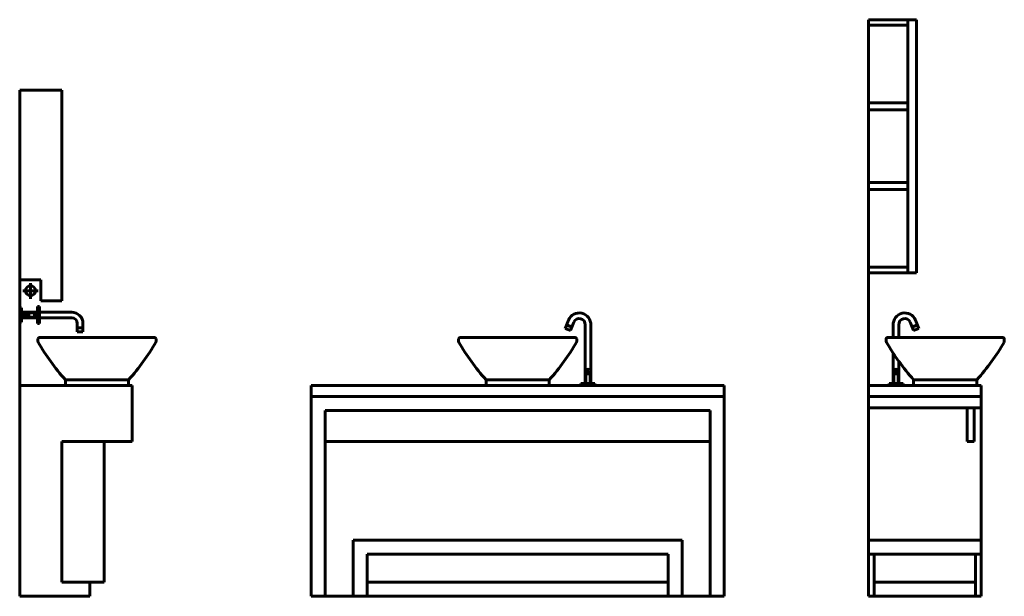
# Model space of a CAD drawing. Units: inches. Extents: x 536 to 9056, y 1197 to 10285.
# Drawn here: x 3178 to 3316, y 2845 to 2925 of the extents above; entities that cross this region are included whole.
import ezdxf

# ---------------------------------------------------------------- set-up
doc = ezdxf.new("R2010")
doc.units = ezdxf.units.IN
doc.header["$LTSCALE"] = 0.05
doc.header["$MEASUREMENT"] = 0
doc.layers.add('Object', color=7, linetype='Continuous', lineweight=60)

# ---------------------------------------------------------------- blocks, each defined once
blk = doc.blocks.new('A$C622375E1')
for p, q in [((0.15, 1.8), (0, 1.8)), ((0, 1.8), (0, 1.125)), ((0.15, 1.05), (0.15, 1.8)), ((0, 1.125), (0.075, 1.125)), ((0, 1.125), (0, 0.75)), ((0.075, 1.125), (0.075, 1.05)), ((0.011, 1.0862), (0.066, 1.0862)), ((0.0385, 1.1137), (0.0385, 1.0581)), ((0.006, 1.025), (0, 1.025)), ((0.006, 0.975), (0.006, 1.025)), ((0.063, 1.03), (0.063, 0.97)), ((0.07, 1.03), (0.063, 1.03)), ((0.07, 1.03), (0.07, 0.97)), ((0.075, 1.05), (0.15, 1.05)), ((0.063, 1.01), (0.006, 1.01)), ((0.033, 1.0055), (0.006, 1.0055)), ((0.033, 0.9945), (0.006, 0.9945)), ((0.063, 0.99), (0.006, 0.99)), ((0.033, 1.0075), (0.033, 0.9925)), ((0.053, 1.0075), (0.033, 1.0075)), ((0.053, 0.9925), (0.033, 0.9925)), ((0.053, 1.0075), (0.053, 0.9925)), ((0.063, 1.003), (0.053, 1.003)), ((0.063, 0.997), (0.053, 0.997)), ((0.185, 1.01), (0.07, 1.01)), ((0.185, 0.99), (0.07, 0.99)), ((0.006, 0.975), (0, 0.975)), ((0.063, 0.97), (0.07, 0.97)), ((0.205, 0.97), (0.205, 0.94)), ((0.225, 0.955), (0.205, 0.955)), ((0.225, 0.97), (0.225, 0.94)), ((0.065, 0.915), (0.065, 0.9063)), ((0.065, 0.915), (0.065, 0.9063)), ((0.48, 0.92), (0.07, 0.92)), ((0.225, 0.94), (0.205, 0.94)), ((0.485, 0.915), (0.485, 0.9063)), ((0, 0.75), (0.4, 0.75)), ((0, 0), (0, 0.75)), ((0.1625, 0.77), (0.1625, 0.75)), ((0.3875, 0.77), (0.1625, 0.77)), ((0.3875, 0.75), (0.1625, 0.75)), ((0.3875, 0.77), (0.3875, 0.75)), ((0.4, 0.75), (0.4, 0.55)), ((0.15, 0.55), (0.15, 0.05)), ((0.15, 0.55), (0.3, 0.55)), ((0.3, 0.55), (0.3, 0.05)), ((0.4, 0.55), (0.3, 0.55)), ((0.3, 0.55), (0.3, 0.05)), ((0.3, 0.05), (0.15, 0.05)), ((0.3, 0.05), (0.25, 0.05)), ((0.25, 0.05), (0.25, 0)), ((0.25, 0), (0, 0))]:
    blk.add_line(p, q)
for centre, radius in [((0.0385, 1.0862), 0.0175), ((0.0665, 1), 0.0035)]:
    blk.add_circle(centre, radius)
for centre, radius, start, end in [((0.185, 0.97), 0.04, 0, 90), ((0.185, 0.97), 0.02, 0, 90), ((0.07, 0.915), 0.005, 90, 180), ((0.48, 0.915), 0.005, 0, 90), ((0.07, 0.9063), 0.005, 180, 209.455), ((0.7076, 1.2664), 0.7372, 209.455, 222.3226), ((-0.1576, 1.2664), 0.7372, 317.6774, 330.545), ((0.48, 0.9063), 0.005, 330.545, 0)]:
    blk.add_arc(centre, radius, start, end)
blk = doc.blocks.new('A$C3EAC730C')
for p, q in [((0, 2.05), (0.17, 2.05)), ((0, 2.05), (0, 0.2)), ((0.14, 2.05), (0.14, 1.15)), ((0.17, 2.05), (0.17, 1.15)), ((0, 2.03), (0.14, 2.03)), ((0, 1.7542), (0.14, 1.7542)), ((0, 1.7292), (0.14, 1.7292)), ((0, 1.4708), (0.14, 1.4708)), ((0, 1.4458), (0.14, 1.4458)), ((0, 1.17), (0.14, 1.17)), ((0, 1.15), (0.17, 1.15)), ((0.1787, 0.9521), (0.1666, 0.9819)), ((0.0877, 0.964), (0.0877, 0.92)), ((0.1077, 0.9647), (0.1077, 0.92)), ((0.1601, 0.9446), (0.1481, 0.9744)), ((0.1545, 0.9582), (0.1731, 0.9657)), ((0.1552, 0.9563), (0.1739, 0.9639)), ((0.1601, 0.9446), (0.1787, 0.9521)), ((0.0627, 0.915), (0.0627, 0.9063)), ((0.0677, 0.92), (0.4777, 0.92)), ((0.4827, 0.915), (0.4827, 0.9063)), ((0.4827, 0.915), (0.4827, 0.9063)), ((0.0877, 0.8637), (0.0877, 0.756)), ((0.1077, 0.8346), (0.1077, 0.756)), ((0.0902, 0.7905), (0.1052, 0.7905)), ((0.0902, 0.7905), (0.0902, 0.756)), ((0.0947, 0.8022), (0.0947, 0.7905)), ((0.1007, 0.8022), (0.1007, 0.7905)), ((0.1052, 0.7905), (0.1052, 0.756)), ((0.4, 0.75), (0, 0.75)), ((0.0577, 0.75), (0.1037, 0.75)), ((0.0727, 0.756), (0.0727, 0.75)), ((0.1227, 0.756), (0.0727, 0.756)), ((0.1227, 0.756), (0.1227, 0.75)), ((0.1602, 0.77), (0.1602, 0.75)), ((0.1602, 0.77), (0.3852, 0.77)), ((0.1602, 0.75), (0.3852, 0.75)), ((0.3852, 0.77), (0.3852, 0.75)), ((0.4, 0.71), (0.4, 0.75)), ((0.4, 0.71), (0, 0.71)), ((0.4, 0.72), (0.4, 0.2)), ((0.4, 0.67), (0, 0.67)), ((0.35, 0.55), (0.35, 0.67)), ((0.375, 0.55), (0.375, 0.67)), ((0.35, 0.55), (0.375, 0.55)), ((0.4, 0.2), (0, 0.2)), ((0, 0.2), (0, 0)), ((0.4, 0), (0.4, 0.2)), ((0.4, 0.15), (0, 0.15)), ((0.02, 0.15), (0.02, 0)), ((0.38, 0), (0.38, 0.15)), ((0.02, 0.05), (0.38, 0.05)), ((0, 0), (0.4, 0))]:
    blk.add_line(p, q)
blk.add_circle((0.0977, 0.804), 0.0035)
for centre, radius, start, end in [((0.1286, 0.9665), 0.041, 22.0133, 183.4119), ((0.1286, 0.9665), 0.021, 22.0133, 184.7681), ((0.0677, 0.915), 0.005, 90, 180), ((0.4777, 0.915), 0.005, 0, 90), ((0.0677, 0.9063), 0.005, 180, 209.455), ((0.7052, 1.2664), 0.7372, 209.455, 222.3226), ((-0.1599, 1.2664), 0.7372, 317.6774, 330.545), ((0.4777, 0.9063), 0.005, 330.545, 0)]:
    blk.add_arc(centre, radius, start, end)
blk = doc.blocks.new('A$C127E6D2A')
for p, q in [((0.904, 0.9521), (0.9161, 0.9819)), ((0.9226, 0.9446), (0.904, 0.9521)), ((0.9275, 0.9563), (0.9088, 0.9639)), ((0.9282, 0.9582), (0.9095, 0.9657)), ((0.9226, 0.9446), (0.9346, 0.9744)), ((0.975, 0.9647), (0.975, 0.756)), ((0.995, 0.964), (0.995, 0.756)), ((0.525, 0.915), (0.525, 0.9063)), ((0.525, 0.915), (0.525, 0.9063)), ((0.94, 0.92), (0.53, 0.92)), ((0.945, 0.915), (0.945, 0.9063)), ((0.9925, 0.7905), (0.9775, 0.7905)), ((0.9775, 0.7905), (0.9775, 0.756)), ((0.982, 0.8022), (0.982, 0.7905)), ((0.988, 0.8022), (0.988, 0.7905)), ((0.9925, 0.7905), (0.9925, 0.756)), ((1.47, 0.75), (0, 0.75)), ((0, 0.75), (0, 0)), ((0.6225, 0.77), (0.6225, 0.75)), ((0.8475, 0.77), (0.6225, 0.77)), ((0.8475, 0.75), (0.6225, 0.75)), ((0.8475, 0.77), (0.8475, 0.75)), ((0.96, 0.756), (0.96, 0.75)), ((0.96, 0.756), (1.01, 0.756)), ((1.01, 0.756), (1.01, 0.75)), ((1.47, 0), (1.47, 0.75)), ((1.47, 0.71), (0, 0.71)), ((0.05, 0.66), (0.05, 0)), ((1.42, 0.66), (0.05, 0.66)), ((1.42, 0), (1.42, 0.66)), ((0.05, 0.55), (1.42, 0.55)), ((1.32, 0.2), (0.15, 0.2)), ((0.15, 0.2), (0.15, 0)), ((1.32, 0), (1.32, 0.2)), ((1.27, 0.15), (0.2, 0.15)), ((0.2, 0.15), (0.2, 0)), ((1.27, 0), (1.27, 0.15)), ((0.2, 0.05), (1.27, 0.05)), ((0, 0), (1.47, 0))]:
    blk.add_line(p, q)
blk.add_circle((0.985, 0.804), 0.0035)
for centre, radius, start, end in [((0.9541, 0.9665), 0.041, 356.5881, 157.9867), ((0.9541, 0.9665), 0.021, 355.2319, 157.9867), ((0.53, 0.915), 0.005, 90, 180), ((0.94, 0.915), 0.005, 0, 90), ((0.53, 0.9063), 0.005, 180, 209.455), ((1.1676, 1.2664), 0.7372, 209.455, 222.3226), ((0.3024, 1.2664), 0.7372, 317.6774, 330.545), ((0.94, 0.9063), 0.005, 330.545, 0)]:
    blk.add_arc(centre, radius, start, end)

msp = doc.modelspace()

# ---------------------------------------------------------------- block references
at = {"layer": 'Object', "color": 7, "xscale": 39.3701, "yscale": 39.3701, "zscale": 39.3701}
for name, p in [('A$C3EAC730C', (3297.117, 2844.702)), ('A$C622375E1', (3178.225, 2844.702)), ('A$C127E6D2A', (3219.026, 2844.702))]:
    msp.add_blockref(name, p, dxfattribs=at)

doc.saveas('drawing.dxf')
